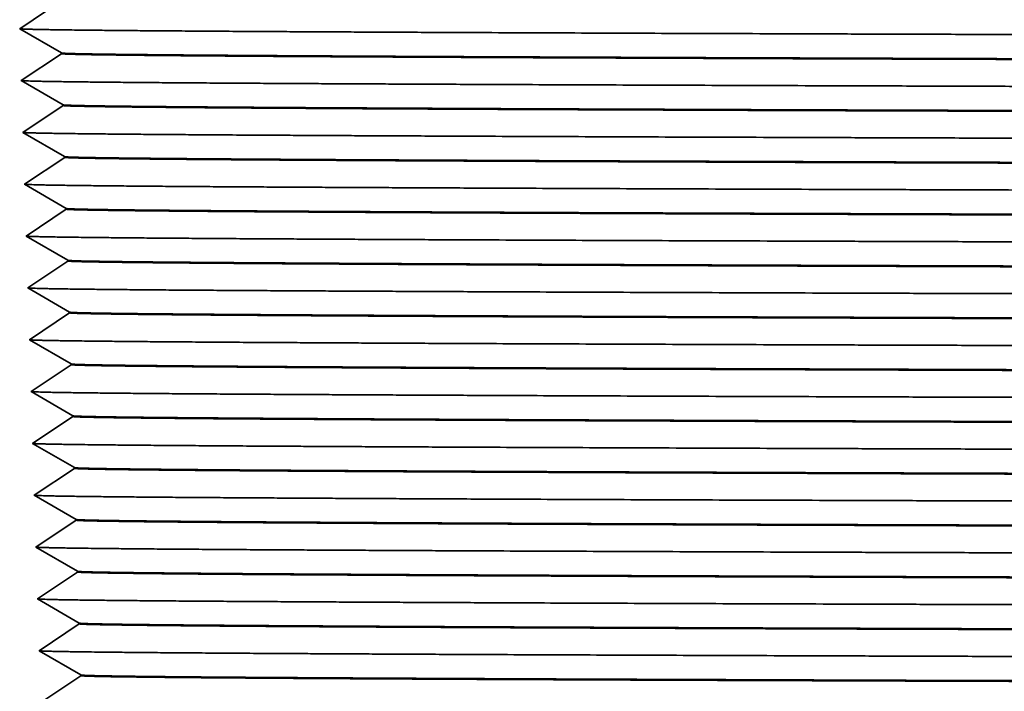
# Model space of a CAD drawing. Extents: x 0 to 10.8, y 0 to 8.2.
# Drawn here: x 2.3 to 2.6, y 1.4 to 1.6 of the extents above; entities that cross this region are included whole.
import ezdxf

# ---------------------------------------------------------------- set-up
doc = ezdxf.new("R2010")
doc.units = 0
doc.header["$MEASUREMENT"] = 0
doc.layers.get('0').update_dxf_attribs({"lineweight": 13})

# ---------------------------------------------------------------- blocks, each defined once
blk = doc.blocks.new('BLOCK23')
at = {"color": 7, "lineweight": 5, "ltscale": 0.000485}
for p, q in [((-9.916257, 2.99456), (-9.932379, 2.983769)), ((-9.9485, 2.972979), (-9.964622, 2.962188)), ((-9.932379, 2.983769), (-9.9485, 2.972979)), ((-9.964622, 2.962188), (-9.947858, 2.952425)), ((-9.947858, 2.952425), (-9.931094, 2.942663)), ((-9.931094, 2.942663), (-9.91433, 2.9329)), ((-9.91433, 2.9329), (-9.897567, 2.923137)), ((-9.897567, 2.923137), (-9.880803, 2.913374)), ((-9.880803, 2.913374), (-9.864039, 2.903611)), ((-9.863987, 2.901931), (-9.880108, 2.89114)), ((-9.896229, 2.88035), (-9.912351, 2.869559)), ((-9.880108, 2.89114), (-9.896229, 2.88035)), ((-9.944594, 2.847979), (-9.960715, 2.837188)), ((-9.928472, 2.858769), (-9.944594, 2.847979)), ((-9.912351, 2.869559), (-9.928472, 2.858769)), ((-9.960715, 2.837188), (-9.943952, 2.827425)), ((-9.943952, 2.827425), (-9.927188, 2.817663)), ((-9.927188, 2.817663), (-9.910424, 2.8079)), ((-9.910424, 2.8079), (-9.893661, 2.798137)), ((-9.893661, 2.798137), (-9.876897, 2.788374)), ((-9.876897, 2.788374), (-9.860133, 2.778612)), ((-9.860081, 2.776931), (-9.876202, 2.76614)), ((-9.892323, 2.75535), (-9.908445, 2.74456)), ((-9.876202, 2.76614), (-9.892323, 2.75535)), ((-9.924566, 2.733769), (-9.940688, 2.722979)), ((-9.908445, 2.74456), (-9.924566, 2.733769)), ((-9.940688, 2.722979), (-9.956809, 2.712188)), ((-9.956809, 2.712188), (-9.940046, 2.702426)), ((-9.940046, 2.702426), (-9.923282, 2.692663)), ((-9.923282, 2.692663), (-9.906518, 2.6829)), ((-9.906518, 2.6829), (-9.889754, 2.673137)), ((-9.889754, 2.673137), (-9.87299, 2.663374)), ((-9.87299, 2.663374), (-9.856227, 2.653612)), ((-9.872296, 2.64114), (-9.888417, 2.63035)), ((-9.856174, 2.651931), (-9.872296, 2.64114)), ((-9.904539, 2.61956), (-9.92066, 2.608769)), ((-9.888417, 2.63035), (-9.904539, 2.61956)), ((-9.936782, 2.597979), (-9.952903, 2.587188)), ((-9.952903, 2.587188), (-9.936139, 2.577425)), ((-9.92066, 2.608769), (-9.936782, 2.597979)), ((-9.936139, 2.577425), (-9.919375, 2.567663)), ((-9.919375, 2.567663), (-9.902612, 2.5579)), ((-9.902612, 2.5579), (-9.885848, 2.548137)), ((-9.885848, 2.548137), (-9.869084, 2.538374)), ((-9.868389, 2.516141), (-9.884511, 2.50535)), ((-9.869084, 2.538374), (-9.852321, 2.528611)), ((-9.852268, 2.526931), (-9.868389, 2.516141)), ((-9.900632, 2.49456), (-9.916754, 2.483769)), ((-9.884511, 2.50535), (-9.900632, 2.49456)), ((-9.932875, 2.472979), (-9.948997, 2.462188)), ((-9.916754, 2.483769), (-9.932875, 2.472979)), ((-9.948997, 2.462188), (-9.932233, 2.452425)), ((-9.932233, 2.452425), (-9.915469, 2.442663)), ((-9.915469, 2.442663), (-9.898706, 2.4329)), ((-9.898706, 2.4329), (-9.881942, 2.423137)), ((-9.881942, 2.423137), (-9.865178, 2.413374)), ((-9.865178, 2.413374), (-9.848414, 2.403611)), ((-9.848362, 2.401931), (-9.864483, 2.39114)), ((-9.880605, 2.38035), (-9.896726, 2.36956)), ((-9.864483, 2.39114), (-9.880605, 2.38035)), ((-9.912848, 2.358769), (-9.928969, 2.347979)), ((-9.896726, 2.36956), (-9.912848, 2.358769)), ((-9.928969, 2.347979), (-9.945091, 2.337188)), ((-9.945091, 2.337188), (-9.928327, 2.327425)), ((-9.928327, 2.327425), (-9.911563, 2.317663)), ((-9.911563, 2.317663), (-9.894799, 2.3079)), ((-9.894799, 2.3079), (-9.878035, 2.298137)), ((-9.878035, 2.298137), (-9.861272, 2.288374)), ((-9.861272, 2.288374), (-9.844508, 2.278611)), ((-9.876698, 2.25535), (-9.89282, 2.24456)), ((-9.860577, 2.26614), (-9.876698, 2.25535)), ((-9.844455, 2.276931), (-9.860577, 2.26614)), ((-9.908941, 2.233769), (-9.925063, 2.222979)), ((-9.89282, 2.24456), (-9.908941, 2.233769)), ((-9.925063, 2.222979), (-9.941184, 2.212188)), ((-9.941184, 2.212188), (-9.92442, 2.202426)), ((-9.92442, 2.202426), (-9.907657, 2.192663)), ((-9.907657, 2.192663), (-9.890893, 2.1829)), ((-9.890893, 2.1829), (-9.874129, 2.173137)), ((-9.874129, 2.173137), (-9.857366, 2.163374)), ((-9.857366, 2.163374), (-9.840602, 2.153612)), ((-9.856671, 2.14114), (-9.872792, 2.13035)), ((-9.840549, 2.151931), (-9.856671, 2.14114)), ((-9.888914, 2.11956), (-9.905035, 2.108769)), ((-9.872792, 2.13035), (-9.888914, 2.11956)), ((-9.921157, 2.097979), (-9.937278, 2.087188)), ((-9.905035, 2.108769), (-9.921157, 2.097979)), ((-9.937278, 2.087188), (-9.920514, 2.077425)), ((-9.920514, 2.077425), (-9.903751, 2.067663)), ((-9.903751, 2.067663), (-9.886987, 2.0579)), ((-9.886987, 2.0579), (-9.870223, 2.048137)), ((-9.870223, 2.048137), (-9.853459, 2.038374)), ((-9.853459, 2.038374), (-9.836696, 2.028612)), ((-9.836643, 2.026931), (-9.852765, 2.01614)), ((-9.885008, 1.99456), (-9.901129, 1.983769)), ((-9.868886, 2.00535), (-9.885008, 1.99456)), ((-9.852765, 2.01614), (-9.868886, 2.00535)), ((-9.917251, 1.972979), (-9.933372, 1.962188)), ((-9.901129, 1.983769), (-9.917251, 1.972979)), ((-9.933372, 1.962188), (-9.916608, 1.952425)), ((-9.916608, 1.952425), (-9.899844, 1.942663)), ((-9.899844, 1.942663), (-9.88308, 1.9329)), ((-9.88308, 1.9329), (-9.866317, 1.923137)), ((-9.866317, 1.923137), (-9.849553, 1.913374)), ((-9.849553, 1.913374), (-9.83279, 1.903612)), ((-9.832737, 1.901931), (-9.848858, 1.891141)), ((-9.86498, 1.88035), (-9.881101, 1.86956)), ((-9.848858, 1.891141), (-9.86498, 1.88035)), ((-9.897222, 1.858769), (-9.913344, 1.847979)), ((-9.881101, 1.86956), (-9.897222, 1.858769)), ((-9.913344, 1.847979), (-9.929465, 1.837188)), ((-9.929465, 1.837188), (-9.912702, 1.827425)), ((-9.912702, 1.827425), (-9.895938, 1.817663)), ((-9.895938, 1.817663), (-9.879174, 1.8079)), ((-9.879174, 1.8079), (-9.862411, 1.798137)), ((-9.862411, 1.798137), (-9.845647, 1.788374)), ((-9.845647, 1.788374), (-9.828883, 1.778611)), ((-9.844952, 1.76614), (-9.861074, 1.75535)), ((-9.828831, 1.776931), (-9.844952, 1.76614)), ((-9.893316, 1.733769), (-9.909438, 1.722979)), ((-9.877195, 1.74456), (-9.893316, 1.733769)), ((-9.861074, 1.75535), (-9.877195, 1.74456)), ((-9.909438, 1.722979), (-9.925559, 1.712188)), ((-9.925559, 1.712188), (-9.908796, 1.702425)), ((-9.908796, 1.702425), (-9.892032, 1.692663)), ((-9.892032, 1.692663), (-9.875268, 1.6829)), ((-9.875268, 1.6829), (-9.858504, 1.673137)), ((-9.858504, 1.673137), (-9.841741, 1.663374)), ((-9.841741, 1.663374), (-9.824977, 1.653611)), ((-9.841046, 1.64114), (-9.857168, 1.63035)), ((-9.824925, 1.651931), (-9.841046, 1.64114)), ((-9.873289, 1.61956), (-9.88941, 1.608769)), ((-9.857168, 1.63035), (-9.873289, 1.61956)), ((-9.905532, 1.597979), (-9.921653, 1.587188)), ((-9.88941, 1.608769), (-9.905532, 1.597979)), ((-9.921653, 1.587188), (-9.904889, 1.577426)), ((-9.904889, 1.577426), (-9.888125, 1.567663)), ((-9.888125, 1.567663), (-9.871362, 1.5579)), ((-9.871362, 1.5579), (-9.854598, 1.548137)), ((-9.854598, 1.548137), (-9.837835, 1.538374)), ((-9.837835, 1.538374), (-9.821071, 1.528612)), ((-9.821018, 1.526931), (-9.837139, 1.51614)), ((-9.853261, 1.50535), (-9.869382, 1.49456)), ((-9.837139, 1.51614), (-9.853261, 1.50535)), ((-9.901625, 1.472979), (-9.917747, 1.462188)), ((-9.885504, 1.483769), (-9.901625, 1.472979)), ((-9.869382, 1.49456), (-9.885504, 1.483769)), ((-9.917747, 1.462188), (-9.900983, 1.452425)), ((-9.900983, 1.452425), (-9.884219, 1.442663)), ((-9.884219, 1.442663), (-9.867456, 1.4329)), ((-9.867456, 1.4329), (-9.850692, 1.423137)), ((-9.850692, 1.423137), (-9.833929, 1.413374)), ((-9.833929, 1.413374), (-9.817164, 1.403612)), ((-9.817112, 1.401931), (-9.833233, 1.39114)), ((-9.849355, 1.38035), (-9.865476, 1.36956)), ((-9.833233, 1.39114), (-9.849355, 1.38035)), ((-9.865476, 1.36956), (-9.881598, 1.358769))]:
    blk.add_line(p, q, dxfattribs=at)
at = {"color": 7, "lineweight": 5, "ltscale": 4.2e-05}
for p, q in [((-9.864039, 2.903611), (-9.863987, 2.901931)), ((-9.860133, 2.778612), (-9.860081, 2.776931)), ((-9.856227, 2.653612), (-9.856174, 2.651931)), ((-9.852321, 2.528611), (-9.852268, 2.526931)), ((-9.848414, 2.403611), (-9.848362, 2.401931)), ((-9.844508, 2.278611), (-9.844455, 2.276931)), ((-9.840602, 2.153612), (-9.840549, 2.151931)), ((-9.836696, 2.028612), (-9.836643, 2.026931)), ((-9.83279, 1.903612), (-9.832737, 1.901931)), ((-9.828883, 1.778611), (-9.828831, 1.776931)), ((-9.824977, 1.653611), (-9.824925, 1.651931)), ((-9.821071, 1.528612), (-9.821018, 1.526931)), ((-9.817164, 1.403612), (-9.817112, 1.401931))]:
    blk.add_line(p, q, dxfattribs=at)

msp = doc.modelspace()

# ---------------------------------------------------------------- linework, layer by layer
at = {"color": 7, "lineweight": 35, "ltscale": 0.000378}
for p, q in [((2.29289, 1.62215), (2.28031, 1.61374)), ((2.29339, 1.60612), (2.28031, 1.61374)), ((2.29339, 1.6059), (2.28082, 1.59749)), ((2.2939, 1.58987), (2.28082, 1.59749)), ((2.2939, 1.58965), (2.28133, 1.58124)), ((2.2944, 1.57362), (2.28133, 1.58124)), ((2.29441, 1.5734), (2.28184, 1.56499)), ((2.29491, 1.55737), (2.28184, 1.56499)), ((2.29492, 1.55715), (2.28234, 1.54874)), ((2.29542, 1.54112), (2.28234, 1.54874)), ((2.29543, 1.5409), (2.28285, 1.53249)), ((2.29593, 1.52487), (2.28285, 1.53249)), ((2.29593, 1.52465), (2.28336, 1.51624)), ((2.29643, 1.50862), (2.28336, 1.51624)), ((2.29644, 1.5084), (2.28387, 1.49999)), ((2.29694, 1.49237), (2.28387, 1.49999)), ((2.29695, 1.49215), (2.28437, 1.48374)), ((2.29745, 1.47612), (2.28437, 1.48374)), ((2.29746, 1.4759), (2.28488, 1.46749)), ((2.29796, 1.45987), (2.28488, 1.46749)), ((2.29797, 1.45965), (2.28539, 1.45124)), ((2.29847, 1.44362), (2.28539, 1.45124)), ((2.29847, 1.4434), (2.2859, 1.43499)), ((2.29897, 1.42737), (2.2859, 1.43499)), ((2.29898, 1.42715), (2.28641, 1.41874)), ((2.29948, 1.41112), (2.28641, 1.41874)), ((2.29949, 1.4109), (2.28691, 1.40249))]:
    msp.add_line(p, q, dxfattribs=at)
at = {"color": 7, "lineweight": 35, "ltscale": 5e-06}
for p, q in [((2.29339, 1.6059), (2.29339, 1.60612)), ((2.2939, 1.58965), (2.2939, 1.58987)), ((2.29441, 1.5734), (2.2944, 1.57362)), ((2.29492, 1.55715), (2.29491, 1.55737)), ((2.29543, 1.5409), (2.29542, 1.54112)), ((2.29593, 1.52465), (2.29593, 1.52487)), ((2.29644, 1.5084), (2.29643, 1.50862)), ((2.29695, 1.49215), (2.29694, 1.49237)), ((2.29746, 1.4759), (2.29745, 1.47612)), ((2.29797, 1.45965), (2.29796, 1.45987)), ((2.29847, 1.4434), (2.29847, 1.44362)), ((2.29898, 1.42715), (2.29897, 1.42737)), ((2.29949, 1.4109), (2.29948, 1.41112))]:
    msp.add_line(p, q, dxfattribs=at)
at = {"color": 7, "lineweight": 35, "ltscale": 0.03937}
for points, knots in [([(2.28035, 1.61372), (2.281, 1.61354), (2.28957, 1.61336), (2.30602, 1.61318), (2.36755, 1.61272), (2.47015, 1.61229), (2.5455, 1.61203), (2.67035, 1.61166), (2.80824, 1.61131), (2.85612, 1.6112), (2.90499, 1.61108), (2.95471, 1.61097)], [0, 0, 0, 0, 0, 0, 88.068355, 88.068355, 88.068355, 231.646509, 231.646509, 231.646509, 305.066011, 305.066011, 305.066011, 305.066011, 305.066011, 305.066011]), ([(2.2934, 1.60611), (2.29373, 1.60592), (2.30264, 1.60573), (2.32009, 1.60555), (2.35815, 1.60527), (2.41149, 1.605), (2.43008, 1.60491), (2.46723, 1.60476), (2.50886, 1.6046), (2.52914, 1.60453), (2.61401, 1.60424), (2.7117, 1.60396), (2.79084, 1.60375), (2.87426, 1.60355), (2.96098, 1.60335)], [0, 0, 0, 0, 0, 0, 129.7714, 129.7714, 129.7714, 191.173914, 191.173914, 191.173914, 244.190561, 244.190561, 244.190561, 404.960721, 404.960721, 404.960721, 404.960721, 404.960721, 404.960721]), ([(2.96098, 1.60313), (2.85014, 1.60339), (2.74469, 1.60365), (2.64653, 1.60392), (2.53719, 1.60426), (2.44991, 1.60461), (2.43328, 1.60468), (2.37838, 1.60493), (2.33633, 1.6052), (2.3141, 1.60538), (2.29837, 1.6056), (2.29397, 1.60582), (2.29359, 1.60585), (2.2934, 1.60588), (2.2934, 1.6059)], [0, 0, 0, 0, 0, 0, 205.466063, 205.466063, 205.466063, 256.90744, 256.90744, 256.90744, 386.740806, 386.740806, 386.740806, 406.02168, 406.02168, 406.02168, 406.02168, 406.02168, 406.02168]), ([(2.28085, 1.59747), (2.28151, 1.59729), (2.29008, 1.59711), (2.30653, 1.59693), (2.36806, 1.59647), (2.47067, 1.59604), (2.54603, 1.59578), (2.67083, 1.59541), (2.80867, 1.59506), (2.85648, 1.59495), (2.9053, 1.59483), (2.95495, 1.59472)], [0, 0, 0, 0, 0, 0, 88.052106, 88.052106, 88.052106, 231.617263, 231.617263, 231.617263, 304.945547, 304.945547, 304.945547, 304.945547, 304.945547, 304.945547]), ([(2.2939, 1.58986), (2.29424, 1.58967), (2.30315, 1.58948), (2.3206, 1.5893), (2.35866, 1.58902), (2.412, 1.58875), (2.43059, 1.58866), (2.46774, 1.58851), (2.50937, 1.58835), (2.52965, 1.58828), (2.61449, 1.58799), (2.71212, 1.58771), (2.79121, 1.5875), (2.87457, 1.5873), (2.96122, 1.5871)], [0, 0, 0, 0, 0, 0, 129.772781, 129.772781, 129.772781, 191.176424, 191.176424, 191.176424, 244.194691, 244.194691, 244.194691, 404.871066, 404.871066, 404.871066, 404.871066, 404.871066, 404.871066]), ([(2.96122, 1.58688), (2.85041, 1.58714), (2.74499, 1.5874), (2.64685, 1.58767), (2.53755, 1.58801), (2.4503, 1.58836), (2.43368, 1.58843), (2.3788, 1.58869), (2.33677, 1.58895), (2.31456, 1.58914), (2.29886, 1.58935), (2.29447, 1.58957), (2.29409, 1.5896), (2.2939, 1.58963), (2.2939, 1.58965)], [0, 0, 0, 0, 0, 0, 205.44708, 205.44708, 205.44708, 256.884655, 256.884655, 256.884655, 386.711847, 386.711847, 386.711847, 405.93175, 405.93175, 405.93175, 405.93175, 405.93175, 405.93175]), ([(2.28136, 1.58122), (2.28202, 1.58104), (2.29059, 1.58086), (2.30704, 1.58068), (2.36858, 1.58022), (2.47119, 1.57979), (2.54655, 1.57953), (2.67131, 1.57916), (2.80909, 1.57881), (2.85685, 1.5787), (2.9056, 1.57858), (2.95519, 1.57847)], [0, 0, 0, 0, 0, 0, 88.035811, 88.035811, 88.035811, 231.587875, 231.587875, 231.587875, 304.824931, 304.824931, 304.824931, 304.824931, 304.824931, 304.824931]), ([(2.29441, 1.57361), (2.29474, 1.57342), (2.30366, 1.57323), (2.32111, 1.57305), (2.35917, 1.57277), (2.4125, 1.5725), (2.4311, 1.57241), (2.46825, 1.57225), (2.50988, 1.5721), (2.53016, 1.57203), (2.61496, 1.57174), (2.71254, 1.57146), (2.79158, 1.57125), (2.87488, 1.57105), (2.96146, 1.57085)], [0, 0, 0, 0, 0, 0, 129.773803, 129.773803, 129.773803, 191.17875, 191.17875, 191.17875, 244.198667, 244.198667, 244.198667, 404.780926, 404.780926, 404.780926, 404.780926, 404.780926, 404.780926]), ([(2.96147, 1.57063), (2.85068, 1.57089), (2.74528, 1.57115), (2.64717, 1.57142), (2.5379, 1.57176), (2.45069, 1.57211), (2.43408, 1.57218), (2.37922, 1.57244), (2.33722, 1.5727), (2.31502, 1.57289), (2.29935, 1.5731), (2.29497, 1.57332), (2.2946, 1.57335), (2.29441, 1.57338), (2.29441, 1.5734)], [0, 0, 0, 0, 0, 0, 205.428225, 205.428225, 205.428225, 256.86216, 256.86216, 256.86216, 386.682665, 386.682665, 386.682665, 405.841033, 405.841033, 405.841033, 405.841033, 405.841033, 405.841033]), ([(2.28187, 1.56497), (2.28252, 1.56479), (2.29109, 1.56461), (2.30754, 1.56443), (2.36909, 1.56397), (2.47171, 1.56354), (2.54707, 1.56328), (2.67179, 1.56291), (2.80951, 1.56256), (2.85721, 1.56245), (2.90591, 1.56233), (2.95544, 1.56222)], [0, 0, 0, 0, 0, 0, 88.019448, 88.019448, 88.019448, 231.558263, 231.558263, 231.558263, 304.704077, 304.704077, 304.704077, 304.704077, 304.704077, 304.704077]), ([(2.29492, 1.55736), (2.29525, 1.55717), (2.30417, 1.55698), (2.32162, 1.5568), (2.35967, 1.55652), (2.41301, 1.55625), (2.43161, 1.55616), (2.46876, 1.556), (2.51039, 1.55585), (2.53067, 1.55578), (2.61543, 1.55549), (2.71296, 1.55521), (2.79194, 1.555), (2.87518, 1.5548), (2.96171, 1.5546)], [0, 0, 0, 0, 0, 0, 129.774279, 129.774279, 129.774279, 191.180784, 191.180784, 191.180784, 244.202397, 244.202397, 244.202397, 404.690038, 404.690038, 404.690038, 404.690038, 404.690038, 404.690038]), ([(2.96171, 1.55438), (2.85095, 1.55464), (2.74558, 1.5549), (2.6475, 1.55517), (2.53826, 1.55551), (2.45108, 1.55586), (2.43448, 1.55593), (2.37964, 1.55619), (2.33766, 1.55645), (2.31548, 1.55664), (2.29983, 1.55685), (2.29548, 1.55707), (2.29511, 1.5571), (2.29492, 1.55713), (2.29492, 1.55715)], [0, 0, 0, 0, 0, 0, 205.409351, 205.409351, 205.409351, 256.839617, 256.839617, 256.839617, 386.653574, 386.653574, 386.653574, 405.750531, 405.750531, 405.750531, 405.750531, 405.750531, 405.750531]), ([(2.28238, 1.54872), (2.28303, 1.54854), (2.2916, 1.54836), (2.30805, 1.54818), (2.3696, 1.54772), (2.47223, 1.54729), (2.5476, 1.54703), (2.67227, 1.54666), (2.80994, 1.54631), (2.85758, 1.54619), (2.90621, 1.54608), (2.95568, 1.54597)], [0, 0, 0, 0, 0, 0, 88.003101, 88.003101, 88.003101, 231.528704, 231.528704, 231.528704, 304.583285, 304.583285, 304.583285, 304.583285, 304.583285, 304.583285]), ([(2.96195, 1.53835), (2.85122, 1.53861), (2.74587, 1.53887), (2.64782, 1.53913), (2.53861, 1.53948), (2.45147, 1.53983), (2.43487, 1.5399), (2.38006, 1.54016), (2.3381, 1.54042), (2.31594, 1.5406), (2.30045, 1.54082), (2.29605, 1.54104), (2.29568, 1.54106), (2.29547, 1.54109), (2.29543, 1.54111)], [0, 0, 0, 0, 0, 0, 205.418896, 205.418896, 205.418896, 256.854236, 256.854236, 256.854236, 386.686386, 386.686386, 386.686386, 404.496867, 404.496867, 404.496867, 404.496867, 404.496867, 404.496867]), ([(2.96195, 1.53813), (2.85122, 1.53839), (2.74587, 1.53865), (2.64782, 1.53892), (2.53861, 1.53926), (2.45147, 1.53961), (2.43487, 1.53968), (2.38006, 1.53994), (2.33811, 1.5402), (2.31594, 1.54039), (2.30032, 1.5406), (2.29598, 1.54082), (2.29561, 1.54085), (2.29543, 1.54088), (2.29543, 1.5409)], [0, 0, 0, 0, 0, 0, 205.390437, 205.390437, 205.390437, 256.816954, 256.816954, 256.816954, 386.624621, 386.624621, 386.624621, 405.660405, 405.660405, 405.660405, 405.660405, 405.660405, 405.660405]), ([(2.28289, 1.53247), (2.28354, 1.53229), (2.29211, 1.53211), (2.30856, 1.53193), (2.37011, 1.53147), (2.47275, 1.53104), (2.54812, 1.53078), (2.67275, 1.53041), (2.81036, 1.53006), (2.85794, 1.52994), (2.90652, 1.52983), (2.95592, 1.52972)], [0, 0, 0, 0, 0, 0, 87.986779, 87.986779, 87.986779, 231.49924, 231.49924, 231.49924, 304.462596, 304.462596, 304.462596, 304.462596, 304.462596, 304.462596]), ([(2.9622, 1.52188), (2.85149, 1.52214), (2.74617, 1.5224), (2.64814, 1.52267), (2.53897, 1.52301), (2.45186, 1.52336), (2.43527, 1.52343), (2.38048, 1.52369), (2.33855, 1.52395), (2.31641, 1.52414), (2.30081, 1.52435), (2.29649, 1.52457), (2.29612, 1.5246), (2.29594, 1.52463), (2.29593, 1.52465)], [0, 0, 0, 0, 0, 0, 205.371574, 205.371574, 205.371574, 256.794426, 256.794426, 256.794426, 386.595601, 386.595601, 386.595601, 405.569989, 405.569989, 405.569989, 405.569989, 405.569989, 405.569989]), ([(2.29594, 1.52486), (2.29627, 1.52467), (2.30518, 1.52448), (2.32263, 1.5243), (2.36069, 1.52402), (2.41403, 1.52375), (2.43263, 1.52366), (2.46978, 1.5235), (2.51141, 1.52335), (2.53169, 1.52328), (2.61638, 1.52299), (2.71381, 1.52271), (2.79268, 1.5225), (2.8758, 1.5223), (2.96219, 1.5221)], [0, 0, 0, 0, 0, 0, 129.775793, 129.775793, 129.775793, 191.185188, 191.185188, 191.185188, 244.210192, 244.210192, 244.210192, 404.509055, 404.509055, 404.509055, 404.509055, 404.509055, 404.509055]), ([(2.28339, 1.51622), (2.28405, 1.51604), (2.29262, 1.51586), (2.30907, 1.51568), (2.37063, 1.51522), (2.47326, 1.51478), (2.54864, 1.51453), (2.67323, 1.51416), (2.81078, 1.51381), (2.85831, 1.51369), (2.90683, 1.51358), (2.95617, 1.51347)], [0, 0, 0, 0, 0, 0, 87.97043, 87.97043, 87.97043, 231.469697, 231.469697, 231.469697, 304.341822, 304.341822, 304.341822, 304.341822, 304.341822, 304.341822]), ([(2.29644, 1.50861), (2.29678, 1.50842), (2.30569, 1.50823), (2.32314, 1.50805), (2.3612, 1.50777), (2.41454, 1.5075), (2.43314, 1.50741), (2.47029, 1.50725), (2.51192, 1.5071), (2.5322, 1.50703), (2.61685, 1.50674), (2.71423, 1.50646), (2.79304, 1.50625), (2.8761, 1.50605), (2.96244, 1.50585)], [0, 0, 0, 0, 0, 0, 129.776519, 129.776519, 129.776519, 191.187382, 191.187382, 191.187382, 244.2141, 244.2141, 244.2141, 404.418524, 404.418524, 404.418524, 404.418524, 404.418524, 404.418524]), ([(2.96244, 1.50563), (2.85176, 1.50589), (2.74646, 1.50615), (2.64846, 1.50642), (2.53933, 1.50676), (2.45225, 1.50711), (2.43567, 1.50718), (2.3809, 1.50744), (2.33899, 1.5077), (2.31687, 1.50789), (2.3013, 1.5081), (2.29699, 1.50832), (2.29663, 1.50835), (2.29644, 1.50838), (2.29644, 1.5084)], [0, 0, 0, 0, 0, 0, 205.352788, 205.352788, 205.352788, 256.77205, 256.77205, 256.77205, 386.56647, 386.56647, 386.56647, 405.479148, 405.479148, 405.479148, 405.479148, 405.479148, 405.479148]), ([(2.2839, 1.49997), (2.28456, 1.49979), (2.29313, 1.49961), (2.30958, 1.49943), (2.37114, 1.49897), (2.47378, 1.49853), (2.54917, 1.49828), (2.67371, 1.49791), (2.8112, 1.49756), (2.85867, 1.49744), (2.90713, 1.49733), (2.95641, 1.49722)], [0, 0, 0, 0, 0, 0, 87.954033, 87.954033, 87.954033, 231.440029, 231.440029, 231.440029, 304.220902, 304.220902, 304.220902, 304.220902, 304.220902, 304.220902]), ([(2.96268, 1.4896), (2.85203, 1.48986), (2.74676, 1.49012), (2.64878, 1.49038), (2.53968, 1.49073), (2.45265, 1.49108), (2.43607, 1.49115), (2.38132, 1.49141), (2.33944, 1.49167), (2.31733, 1.49186), (2.30191, 1.49207), (2.29756, 1.49229), (2.2972, 1.49231), (2.297, 1.49234), (2.29695, 1.49236)], [0, 0, 0, 0, 0, 0, 205.362366, 205.362366, 205.362366, 256.786733, 256.786733, 256.786733, 386.599353, 386.599353, 386.599353, 404.224713, 404.224713, 404.224713, 404.224713, 404.224713, 404.224713]), ([(2.96268, 1.48938), (2.85203, 1.48964), (2.74676, 1.4899), (2.64878, 1.49017), (2.53968, 1.49051), (2.45264, 1.49086), (2.43607, 1.49093), (2.38132, 1.49119), (2.33944, 1.49145), (2.31733, 1.49164), (2.30179, 1.49185), (2.2975, 1.49207), (2.29713, 1.4921), (2.29695, 1.49213), (2.29695, 1.49215)], [0, 0, 0, 0, 0, 0, 205.334138, 205.334138, 205.334138, 256.749983, 256.749983, 256.749983, 386.537118, 386.537118, 386.537118, 405.387511, 405.387511, 405.387511, 405.387511, 405.387511, 405.387511]), ([(2.28441, 1.48372), (2.28506, 1.48354), (2.29364, 1.48336), (2.31009, 1.48318), (2.37165, 1.48272), (2.4743, 1.48228), (2.54969, 1.48203), (2.67419, 1.48166), (2.81163, 1.48131), (2.85904, 1.48119), (2.90744, 1.48108), (2.95665, 1.48097)], [0, 0, 0, 0, 0, 0, 87.937574, 87.937574, 87.937574, 231.410116, 231.410116, 231.410116, 304.099746, 304.099746, 304.099746, 304.099746, 304.099746, 304.099746]), ([(2.96292, 1.47335), (2.8523, 1.47361), (2.74705, 1.47387), (2.64911, 1.47413), (2.54004, 1.47448), (2.45304, 1.47483), (2.43646, 1.4749), (2.38174, 1.47516), (2.33988, 1.47542), (2.31779, 1.47561), (2.3024, 1.47582), (2.29807, 1.47604), (2.29771, 1.47606), (2.2975, 1.47609), (2.29746, 1.47611)], [0, 0, 0, 0, 0, 0, 205.343728, 205.343728, 205.343728, 256.764692, 256.764692, 256.764692, 386.570019, 386.570019, 386.570019, 404.132816, 404.132816, 404.132816, 404.132816, 404.132816, 404.132816]), ([(2.96293, 1.47313), (2.8523, 1.47339), (2.74706, 1.47365), (2.64911, 1.47392), (2.54004, 1.47426), (2.45304, 1.47461), (2.43646, 1.47468), (2.38174, 1.47494), (2.33988, 1.4752), (2.31779, 1.47539), (2.30228, 1.4756), (2.298, 1.47582), (2.29764, 1.47585), (2.29746, 1.47588), (2.29746, 1.4759)], [0, 0, 0, 0, 0, 0, 205.315168, 205.315168, 205.315168, 256.727184, 256.727184, 256.727184, 386.508468, 386.508468, 386.508468, 405.298063, 405.298063, 405.298063, 405.298063, 405.298063, 405.298063]), ([(2.28492, 1.46747), (2.28557, 1.46729), (2.29414, 1.46711), (2.3106, 1.46693), (2.37217, 1.46647), (2.47482, 1.46603), (2.55021, 1.46578), (2.67467, 1.46541), (2.81205, 1.46506), (2.8594, 1.46494), (2.90774, 1.46483), (2.9569, 1.46472)], [0, 0, 0, 0, 0, 0, 87.921297, 87.921297, 87.921297, 231.380832, 231.380832, 231.380832, 303.979252, 303.979252, 303.979252, 303.979252, 303.979252, 303.979252]), ([(2.96317, 1.4571), (2.85256, 1.45736), (2.74735, 1.45762), (2.64943, 1.45788), (2.5404, 1.45823), (2.45343, 1.45858), (2.43686, 1.45865), (2.38216, 1.45891), (2.34032, 1.45917), (2.31825, 1.45936), (2.30289, 1.45957), (2.29857, 1.45979), (2.29821, 1.45981), (2.29801, 1.45984), (2.29797, 1.45986)], [0, 0, 0, 0, 0, 0, 205.324769, 205.324769, 205.324769, 256.741883, 256.741883, 256.741883, 386.541425, 386.541425, 386.541425, 404.043189, 404.043189, 404.043189, 404.043189, 404.043189, 404.043189]), ([(2.96317, 1.45688), (2.85257, 1.45714), (2.74735, 1.4574), (2.64943, 1.45767), (2.5404, 1.45801), (2.45343, 1.45836), (2.43686, 1.45843), (2.38216, 1.45869), (2.34033, 1.45895), (2.31826, 1.45914), (2.30276, 1.45936), (2.2985, 1.45957), (2.29815, 1.4596), (2.29797, 1.45963), (2.29797, 1.45965)], [0, 0, 0, 0, 0, 0, 205.296278, 205.296278, 205.296278, 256.704564, 256.704564, 256.704564, 386.479685, 386.479685, 386.479685, 405.208131, 405.208131, 405.208131, 405.208131, 405.208131, 405.208131]), ([(2.28542, 1.45122), (2.28608, 1.45104), (2.29465, 1.45086), (2.3111, 1.45068), (2.37268, 1.45022), (2.47534, 1.44978), (2.55074, 1.44953), (2.67515, 1.44916), (2.81247, 1.44881), (2.85977, 1.44869), (2.90805, 1.44858), (2.95714, 1.44847)], [0, 0, 0, 0, 0, 0, 87.904969, 87.904969, 87.904969, 231.351412, 231.351412, 231.351412, 303.858609, 303.858609, 303.858609, 303.858609, 303.858609, 303.858609]), ([(2.96341, 1.44085), (2.85283, 1.44111), (2.74764, 1.44137), (2.64975, 1.44163), (2.54075, 1.44198), (2.45382, 1.44233), (2.43726, 1.4424), (2.38258, 1.44266), (2.34077, 1.44292), (2.31871, 1.44311), (2.30338, 1.44332), (2.29907, 1.44354), (2.29872, 1.44356), (2.29852, 1.44359), (2.29847, 1.44361)], [0, 0, 0, 0, 0, 0, 205.30589, 205.30589, 205.30589, 256.719309, 256.719309, 256.719309, 386.51264, 386.51264, 386.51264, 403.952927, 403.952927, 403.952927, 403.952927, 403.952927, 403.952927]), ([(2.96341, 1.44063), (2.85284, 1.44089), (2.74765, 1.44115), (2.64975, 1.44142), (2.54075, 1.44176), (2.45382, 1.44211), (2.43726, 1.44218), (2.38258, 1.44244), (2.34077, 1.4427), (2.31872, 1.44289), (2.30325, 1.44311), (2.29901, 1.44332), (2.29865, 1.44335), (2.29847, 1.44338), (2.29847, 1.4434)], [0, 0, 0, 0, 0, 0, 205.277574, 205.277574, 205.277574, 256.682354, 256.682354, 256.682354, 386.450585, 386.450585, 386.450585, 405.117088, 405.117088, 405.117088, 405.117088, 405.117088, 405.117088]), ([(2.28593, 1.43497), (2.28659, 1.43479), (2.29516, 1.43461), (2.31161, 1.43443), (2.37319, 1.43397), (2.47585, 1.43353), (2.55126, 1.43328), (2.67563, 1.43291), (2.8129, 1.43256), (2.86013, 1.43244), (2.90835, 1.43233), (2.95738, 1.43222)], [0, 0, 0, 0, 0, 0, 87.88854, 87.88854, 87.88854, 231.321662, 231.321662, 231.321662, 303.73761, 303.73761, 303.73761, 303.73761, 303.73761, 303.73761]), ([(2.96365, 1.4246), (2.8531, 1.42486), (2.74794, 1.42512), (2.65007, 1.42538), (2.54111, 1.42573), (2.45421, 1.42608), (2.43766, 1.42615), (2.383, 1.42641), (2.34121, 1.42667), (2.31918, 1.42686), (2.30386, 1.42707), (2.29958, 1.42729), (2.29923, 1.42731), (2.29903, 1.42734), (2.29898, 1.42736)], [0, 0, 0, 0, 0, 0, 205.287197, 205.287197, 205.287197, 256.697098, 256.697098, 256.697098, 386.483587, 386.483587, 386.483587, 403.861697, 403.861697, 403.861697, 403.861697, 403.861697, 403.861697]), ([(2.96366, 1.42438), (2.85311, 1.42464), (2.74794, 1.4249), (2.65007, 1.42517), (2.54111, 1.42551), (2.45421, 1.42586), (2.43766, 1.42593), (2.383, 1.42619), (2.34122, 1.42645), (2.31918, 1.42664), (2.30374, 1.42686), (2.29951, 1.42707), (2.29916, 1.4271), (2.29898, 1.42713), (2.29898, 1.42715)], [0, 0, 0, 0, 0, 0, 205.258682, 205.258682, 205.258682, 256.659728, 256.659728, 256.659728, 386.421894, 386.421894, 386.421894, 405.027305, 405.027305, 405.027305, 405.027305, 405.027305, 405.027305]), ([(2.28644, 1.41872), (2.2871, 1.41854), (2.29567, 1.41836), (2.31212, 1.41818), (2.3737, 1.41772), (2.47637, 1.41728), (2.55178, 1.41703), (2.67611, 1.41666), (2.81332, 1.41631), (2.8605, 1.41619), (2.90866, 1.41608), (2.95763, 1.41597)], [0, 0, 0, 0, 0, 0, 87.872218, 87.872218, 87.872218, 231.292286, 231.292286, 231.292286, 303.617009, 303.617009, 303.617009, 303.617009, 303.617009, 303.617009]), ([(2.29949, 1.41111), (2.29982, 1.41092), (2.30874, 1.41073), (2.32619, 1.41054), (2.36425, 1.41027), (2.4176, 1.41), (2.43619, 1.40991), (2.47335, 1.40975), (2.51499, 1.4096), (2.53527, 1.40952), (2.61969, 1.40924), (2.71677, 1.40896), (2.79525, 1.40875), (2.87794, 1.40855), (2.9639, 1.40835)], [0, 0, 0, 0, 0, 0, 129.780579, 129.780579, 129.780579, 191.200604, 191.200604, 191.200604, 244.237887, 244.237887, 244.237887, 403.875099, 403.875099, 403.875099, 403.875099, 403.875099, 403.875099]), ([(2.9639, 1.40813), (2.85338, 1.40839), (2.74824, 1.40865), (2.6504, 1.40892), (2.54146, 1.40926), (2.4546, 1.40961), (2.43806, 1.40968), (2.38342, 1.40994), (2.34166, 1.4102), (2.31964, 1.41039), (2.30423, 1.41061), (2.30002, 1.41082), (2.29967, 1.41085), (2.29949, 1.41088), (2.29949, 1.4109)], [0, 0, 0, 0, 0, 0, 205.239906, 205.239906, 205.239906, 256.637324, 256.637324, 256.637324, 386.393056, 386.393056, 386.393056, 404.93695, 404.93695, 404.93695, 404.93695, 404.93695, 404.93695])]:
    msp.add_open_spline(points, degree=5, knots=knots, dxfattribs=at)

# ---------------------------------------------------------------- block references
at = {"lineweight": 0, "xscale": 0.13, "yscale": 0.13, "zscale": 0.13}
msp.add_blockref('BLOCK23', (3.57571, 1.22865), dxfattribs=at)

doc.saveas('drawing.dxf')
